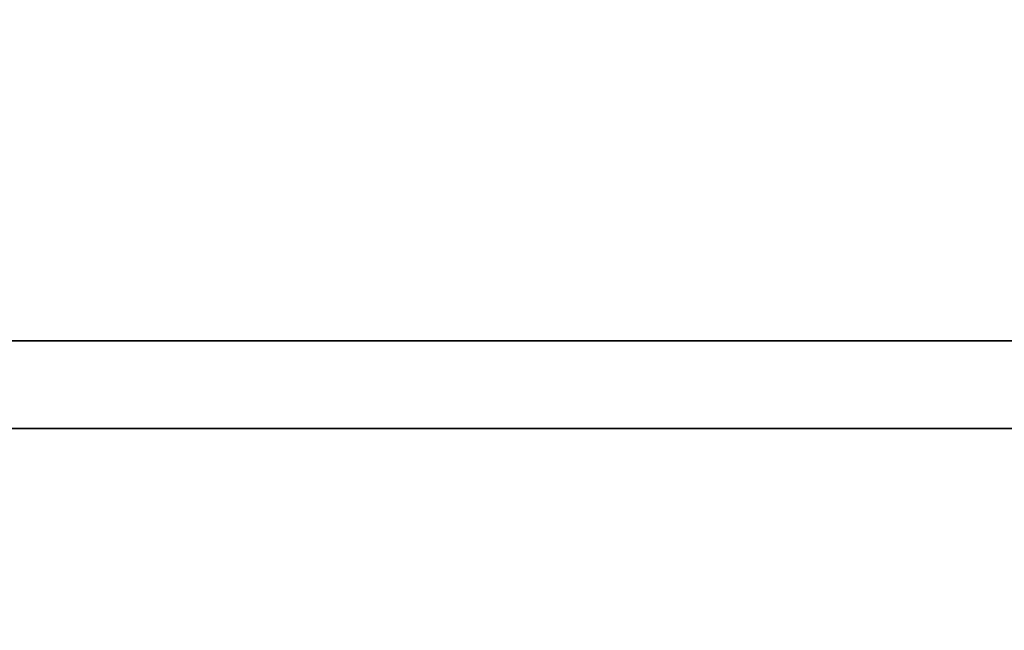
# Model space of a CAD drawing. Units: millimetres. Extents: x 913 to 10027, y -829 to 645.
# Drawn here: x 9780 to 9798, y -174 to -163 of the extents above; entities that cross this region are included whole.
import ezdxf

# ---------------------------------------------------------------- set-up
doc = ezdxf.new("R2010")
doc.units = ezdxf.units.MM
for name, color, linetype in [('IQ_200_3D', 1, 'Continuous'), ('IQ_204_2D', 7, 'Continuous'), ('IQ_BLACK_3D', 250, 'Continuous'), ('IQ_WHITE_3D', 7, 'Continuous')]:
    doc.layers.add(name, color=color, linetype=linetype)

msp = doc.modelspace()

# ---------------------------------------------------------------- linework, layer by layer
at = {"layer": 'IQ_200_3D'}
for points in [[(10013.53, -185.06, 204.796), (9700.53, -185.06, 204.796), (9700.53, -155.724, 204.796), (10013.53, -155.724, 204.796)], [(10013.53, -157.324, 640.994), (9700.53, -157.324, 640.994), (9700.53, -168.66, 640.994), (10013.53, -168.66, 640.994)], [(10013.53, -168.66, 549.796), (9700.53, -168.66, 549.796), (9700.53, -185.06, 549.796), (10013.53, -185.06, 549.796)], [(10013.53, -168.66, 640.994), (9700.53, -168.66, 640.994), (9700.53, -168.66, 549.796), (10013.53, -168.66, 549.796)]]:
    msp.add_3dface(points, dxfattribs=at)
at = {"layer": 'IQ_204_2D', "linetype": 'Continuous'}
for p, q in [((9700.53, -168.66), (10013.53, -168.66)), ((9755.431, -170.26), (9825.431, -170.26))]:
    msp.add_line(p, q, dxfattribs=at)
at = {"layer": 'IQ_BLACK_3D'}
for points in [[(9755.431, -170.26, 569.795), (9755.431, -168.66, 569.795), (9825.431, -168.66, 569.795), (9825.431, -170.26, 569.795)], [(9825.431, -170.26, 598.796), (9825.431, -168.66, 598.796), (9755.431, -168.66, 598.796), (9755.431, -170.26, 598.796)], [(9825.431, -168.66, 569.795), (9755.431, -168.66, 569.795), (9755.431, -168.66, 598.796), (9825.431, -168.66, 598.796)]]:
    msp.add_3dface(points, dxfattribs=at)
for points, invisible_edges in [([(9765.431, -170.26, 593.796), (9815.431, -170.26, 593.796), (9825.431, -170.26, 598.796), (9755.431, -170.26, 598.796)], 10), ([(9825.431, -170.26, 569.795), (9791.431, -170.26, 571.843), (9789.431, -170.26, 571.843), (9755.431, -170.26, 569.795)], 7), ([(9755.431, -170.26, 569.795), (9789.431, -170.26, 571.843), (9778.431, -170.26, 571.843), (9776.431, -170.26, 571.843)], 13), ([(9765.431, -170.26, 578.796), (9778.431, -170.26, 576.843), (9789.431, -170.26, 576.843), (9791.431, -170.26, 576.843)], 13), ([(9815.431, -170.26, 578.796), (9765.431, -170.26, 578.796), (9791.431, -170.26, 576.843)], 14), ([(9791.431, -170.26, 571.843), (9791.431, -170.26, 576.843), (9789.431, -170.26, 576.843), (9789.431, -170.26, 571.843)], 10), ([(9802.431, -170.26, 576.843), (9804.431, -170.26, 576.843), (9815.431, -170.26, 578.796), (9791.431, -170.26, 576.843)], 7), ([(9802.431, -170.26, 571.843), (9791.431, -170.26, 571.843), (9825.431, -170.26, 569.795), (9804.431, -170.26, 571.843)], 14)]:
    msp.add_3dface(points, dxfattribs=dict(at, invisible_edges=invisible_edges))
at = {"layer": 'IQ_WHITE_3D'}
for points in [[(9765.431, -170.26, 593.796), (9765.431, -170.26, 578.796), (9815.431, -170.26, 578.796), (9815.431, -170.26, 593.796)], [(9778.431, -170.26, 576.843), (9778.431, -170.26, 571.843), (9789.431, -170.26, 571.843), (9789.431, -170.26, 576.843)], [(9791.431, -170.26, 576.843), (9791.431, -170.26, 571.843), (9802.431, -170.26, 571.843), (9802.431, -170.26, 576.843)]]:
    msp.add_3dface(points, dxfattribs=at)

doc.saveas('drawing.dxf')
